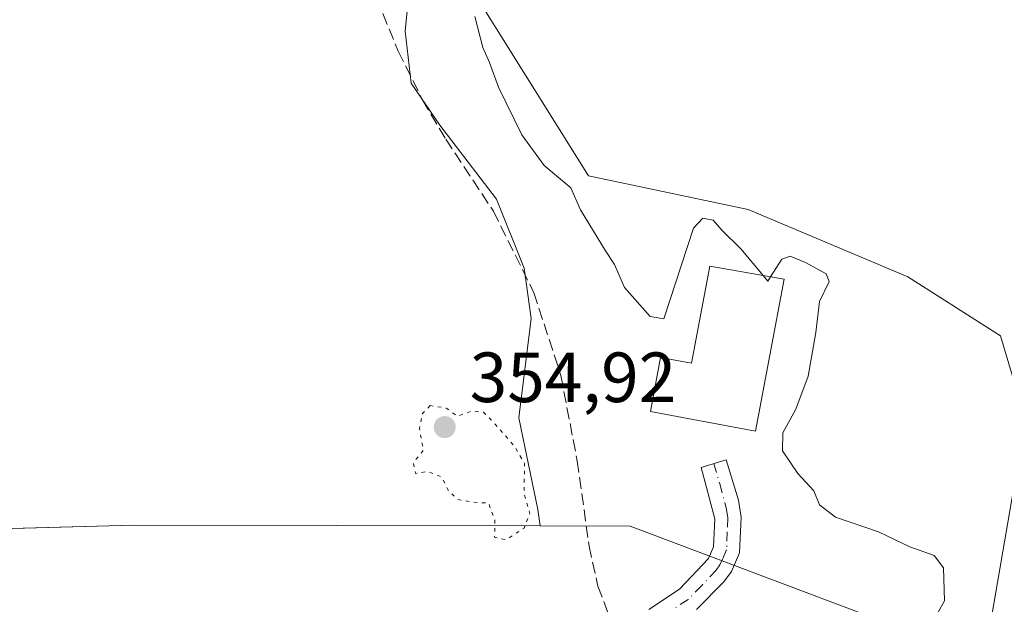
# Model space of a CAD drawing. Units: metres. Extents: x 563377 to 566826, y 4698648 to 4700993.
# Drawn here: x 564977 to 565116, y 4700128 to 4700211 of the extents above; entities that cross this region are included whole.
import ezdxf

# ---------------------------------------------------------------- set-up
doc = ezdxf.new("R2010")
doc.units = ezdxf.units.M
doc.header["$MEASUREMENT"] = 0
for name, pattern in [('DGN Style 3', [2.307223458686699, 1.648016756204785, -0.6592067024819142]), ('DGN Style 4', [2.6384748266838614, 1.318413404963828, -0.6592067024819142, 0.001648016756204785, -0.6592067024819142]), ('DGN Style 5', [1.1536117293433497, 0.4944050268614355, -0.6592067024819142])]:
    doc.linetypes.add(name, pattern=pattern)
for name, color, linetype, lineweight in [('Camino Cxs', 7, 'Continuous', 0), ('Camino eje', 30, 'DGN Style 4', 13), ('Corriente artificial lineal', 4, 'DGN Style 3', 13), ('Cultivos leñosos CxS', 92, 'Continuous', 0), ('Curva de nivel normal', 30, 'Continuous', 0), ('Curva de nivel normal depresión', 30, 'DGN Style 5', 0), ('Edificación Cxs', 1, 'Continuous', 13), ('Espacio natural protegido', 121, 'Continuous', 13), ('Espacio natural protegido CxS', 121, 'Continuous', 0), ('Huerta CxS', 92, 'Continuous', 0), ('Pastizal CxS', 92, 'Continuous', 0), ('Punto de cota en terreno', 7, 'Continuous', 0), ('Rótulo de punto de cota en terreno', 7, 'Continuous', 0), ('Vía pecuaria CxS', 92, 'Continuous', 13)]:
    doc.layers.add(name, color=color, linetype=linetype, lineweight=lineweight)
doc.styles.add('Style-Arial', font='txt')

# ---------------------------------------------------------------- blocks, each defined once
blk = doc.blocks.new('*U8')
at = {"layer": 'Pastizal CxS', "color": 92, "linetype": 'Continuous', "lineweight": 0}
blk.add_polyline3d([(565039.5022999998, 4700216.952099999, 355.4398999999976), (565057.3019000003, 4700188.4531, 355.2458000000042), (565079.8491000002, 4700183.7029, 354.7955999999977), (565102.3958999999, 4700174.2027, 354.5660999999964), (565115.4499000004, 4700165.890699999, 354.2550000000047), (565119.0094999997, 4700154.015699999, 354.2087999999931), (565114.2620999999, 4700126.7029, 354.2284999999974), (565114.2616999998, 4700111.265900001, 354.136599999998), (565095.2745000003, 4700111.266100001, 354.7930000000051), (565088.1545000002, 4700108.8913, 355.0060999999987), (565084.5943, 4700101.7663, 355.016300000003), (565091.7141000004, 4700094.6413, 355.4285999999993), (565128.2055000003, 4700085.0777, 355.0813000000053), (565151.2893000003, 4700070.069499999, 355.2869999999967), (565142.4411000004, 4700057.184699999, 360.6548999999941), (565142.2657000005, 4700056.929500001, 360.6736999999994), (565110.5012999997, 4700060.517700001, 361.1282999999967), (565091.6514999997, 4700062.4669, 362.2736000000005), (565090.3529000003, 4700067.017300001, 360.9217000000062), (565054.5994999995, 4700079.3665, 361.256899999993), (565027.2997000003, 4700085.215100001, 362.9557000000059), (564999.9999000002, 4700093.669299999, 362.0151000000042), (564967.4984999998, 4700097.5681, 363.456600000005)], dxfattribs=at)
blk = doc.blocks.new('5PATER')
at = {"layer": 'Huerta CxS', "linetype": 'Continuous', "lineweight": 0}
h = blk.add_hatch(color=51, dxfattribs=at)
edge = h.paths.add_edge_path()
edge.add_ellipse((0, 0), major_axis=(-0.1095731443231308, -0.1110710700762829), ratio=0.9994222409660322, start_angle=0, end_angle=360)

msp = doc.modelspace()

# ---------------------------------------------------------------- linework, layer by layer
at = {"layer": 'Camino Cxs', "color": 7, "linetype": 'Continuous', "lineweight": 0}
msp.add_polyline3d([(565065.8101000004, 4700127.2301, 356.1270999999979), (565070.1601, 4700130.110099999, 355.9070000000065), (565074.2200999996, 4700134.460100001, 355.6722000000009), (565074.9401000004, 4700136.110099999, 355.671199999997), (565075.1201, 4700140.0601, 355.6916999999958), (565073.1901000004, 4700147.300100001, 355.6548999999941), (565076.7500999998, 4700148.370100001, 355.959400000007), (565078.4700999996, 4700142.690099999, 355.5050999999949), (565078.8501000004, 4700140.280099999, 355.5228000000061), (565078.6300999997, 4700135.2501, 355.5782999999938), (565077.4700999996, 4700132.610099999, 355.598800000007), (565076.4200999998, 4700131.1601, 355.7133999999933), (565072.5401, 4700127.2301, 355.8059999999969)], dxfattribs=at)
msp.add_polyline3d([(565065.8101000004, 4700127.2301, 356.1270999999979), (565070.1601, 4700130.110099999, 355.9070000000065), (565074.2200999996, 4700134.460100001, 355.6722000000009), (565074.9401000004, 4700136.110099999, 355.671199999997), (565075.1201, 4700140.0601, 355.6916999999958), (565073.1901000004, 4700147.300100001, 355.6548999999941), (565076.7500999998, 4700148.370100001, 355.959400000007), (565078.4700999996, 4700142.690099999, 355.5050999999949), (565078.8501000004, 4700140.280099999, 355.5228000000061), (565078.6300999997, 4700135.2501, 355.5782999999938), (565077.4700999996, 4700132.610099999, 355.598800000007), (565076.4200999998, 4700131.1601, 355.7133999999933), (565072.5401, 4700127.2301, 355.8059999999969)], dxfattribs=at)
at = {"layer": 'Camino eje', "color": 30, "linetype": 'DGN Style 4', "lineweight": 13}
msp.add_polyline3d([(565074.9700999996, 4700147.835100001, 355.7314000000042), (565075.8300999999, 4700144.995100001, 355.6202000000048), (565076.7950999998, 4700141.3751, 355.5690999999933), (565076.9851000002, 4700140.170100001, 355.5567000000011), (565076.8951000003, 4700138.1951, 355.5663999999961), (565076.7851, 4700135.6801, 355.5862999999954), (565076.2050999999, 4700134.360099999, 355.6119999999937), (565075.8450999996, 4700133.5351, 355.6199000000051), (565075.3201000001, 4700132.8101, 355.6245000000054), (565073.2901, 4700130.6351, 355.7125999999989), (565071.3501000004, 4700128.670100001, 355.8320999999996), (565069.2751000002, 4700127.280099999, 355.965200000006)], dxfattribs=at)
at = {"layer": 'Corriente artificial lineal', "color": 4, "linetype": 'DGN Style 3', "lineweight": 13}
msp.add_polyline3d([(565023.9501, 4700222.050100001, 355.3978999999963), (565030.4301000005, 4700206.050100001, 355.5485000000044), (565033.8701, 4700199.170100001, 355.6478999999963), (565037.1501000002, 4700193.6501, 355.5810000000056), (565043.8701, 4700183.4901, 355.6100000000006), (565049.5900999998, 4700171.970100001, 355.3641000000061), (565053.3901000004, 4700160.290100001, 355.3497999999963), (565055.7100999998, 4700148.210100001, 355.2217999999993), (565057.3901000004, 4700136.210100001, 355.3527999999933), (565058.6300999997, 4700130.530099999, 355.5434999999998), (565060.9806000004, 4700124.4089, 355.7059000000008)], dxfattribs=at)
at = {"layer": 'Cultivos leñosos CxS', "color": 92, "linetype": 'Continuous', "lineweight": 0}
for points in [[(565257.8515, 4700048.3279, 352.5813000000053), (565232.9309, 4700072.0781, 352.7109000000055), (565223.4379000004, 4700078.015100001, 352.6892999999982), (565202.0767000001, 4700078.0153, 353.243100000007), (565192.7402999997, 4700058.172499999, 354.4088000000047), (565190.8117000004, 4700054.0733, 355.465400000001), (565190.7248999998, 4700054.1939, 355.4453999999969), (565182.9345000006, 4700061.365900001, 354.2274999999936), (565151.2893000003, 4700070.069499999, 355.2869999999967), (565128.2055000003, 4700085.0777, 355.0813000000053), (565091.7141000004, 4700094.6413, 355.4285999999993), (565084.5943, 4700101.7663, 355.016300000003), (565088.1545000002, 4700108.8913, 355.0060999999987), (565095.2745000003, 4700111.266100001, 354.7930000000051), (565114.2616999998, 4700111.265900001, 354.136599999998), (565114.2620999999, 4700126.7029, 354.2284999999974), (565119.0094999997, 4700154.015699999, 354.2087999999931), (565115.4499000004, 4700165.890699999, 354.2550000000047), (565102.3958999999, 4700174.2027, 354.5660999999964), (565079.8491000002, 4700183.7029, 354.7955999999977), (565057.3019000003, 4700188.4531, 355.2458000000042), (565039.5022999998, 4700216.952099999, 355.4398999999976)], [(565039.5022999998, 4700216.952099999, 355.4398999999976), (565057.3019000003, 4700188.4531, 355.2458000000042), (565079.8491000002, 4700183.7029, 354.7955999999977), (565102.3958999999, 4700174.2027, 354.5660999999964), (565115.4499000004, 4700165.890699999, 354.2550000000047), (565119.0094999997, 4700154.015699999, 354.2087999999931), (565114.2620999999, 4700126.7029, 354.2284999999974), (565114.2616999998, 4700111.265900001, 354.136599999998), (565095.2745000003, 4700111.266100001, 354.7930000000051), (565088.1545000002, 4700108.8913, 355.0060999999987), (565084.5943, 4700101.7663, 355.016300000003), (565091.7141000004, 4700094.6413, 355.4285999999993), (565128.2055000003, 4700085.0777, 355.0813000000053), (565151.2893000003, 4700070.069499999, 355.2869999999967)]]:
    msp.add_polyline3d(points, dxfattribs=at)
at = {"layer": 'Curva de nivel normal', "color": 30, "linetype": 'Continuous', "lineweight": 0, "elevation": 355, "flags": 128}
for points in [[(565081.9676999999, 4700174.380999999), (565078.8200000003, 4700178.140100001), (565076.1299999999, 4700180.790100001), (565074.9100000003, 4700182.2301), (565073.4299999997, 4700182.470100001), (565072.1100000005, 4700181.0601), (565067.9199999999, 4700168.280099999), (565066, 4700168.630100001), (565062.3700000001, 4700172.690099999), (565060.9800000004, 4700175.970100001), (565059.7000000002, 4700177.890100001), (565056.1500000004, 4700183.6801), (565054.7999999998, 4700186.7501), (565051.04, 4700189.9001), (565047.8799999999, 4700194.270099999), (565044.5800000001, 4700201.0001), (565043.3099999996, 4700204.460100001), (565042.3799999999, 4700206.5601), (565041.2699999996, 4700210.970100001)], [(565105.7699999996, 4700125.270099999), (565107.5700000003, 4700128.460100001), (565107.4000000004, 4700133.110099999), (565106.0999999996, 4700134.890100001), (565102.6799999997, 4700136.110099999), (565098.2199999997, 4700138.210100001), (565092.1600000003, 4700140.290100001), (565089.9299999997, 4700142.020099999), (565089.1299999999, 4700143.9901), (565086.8600000005, 4700146.440099999), (565084.6699999999, 4700149.6601), (565084.7199999997, 4700152.1801), (565086.5599999996, 4700155.5101), (565088.3300000001, 4700160.210100001), (565089.3799999999, 4700166.360099999), (565089.9000000004, 4700170.710100001), (565091.2800000003, 4700173.540100001), (565090.8399999999, 4700174.6501), (565087.9199999999, 4700176.220100001), (565085.79, 4700177.130100001), (565084.5800000001, 4700176.6801), (565083.0131000001, 4700174.1972)], [(565083.0131000001, 4700174.1972), (565082.6299999999, 4700173.590100001), (565081.9676999999, 4700174.380999999)]]:
    msp.add_lwpolyline(points, dxfattribs=at)
at = {"layer": 'Curva de nivel normal depresión', "color": 30, "linetype": 'DGN Style 5', "lineweight": 0, "elevation": 355, "flags": 128}
msp.add_lwpolyline([(565034.9600000001, 4700156.040100001), (565033.8200000003, 4700154.870100001), (565033.4600000001, 4700152.780099999), (565033.7199999997, 4700151.040100001), (565034.0300000003, 4700149.780099999), (565032.5800000001, 4700147.950099999), (565032.8700000001, 4700146.470100001), (565034.6600000003, 4700146.720100001), (565036.5599999996, 4700145.940099999), (565037.5, 4700144.100099999), (565038.7599999999, 4700142.8101), (565040.7800000003, 4700142.4101), (565043.1799999997, 4700142.2601), (565044.0599999996, 4700139.940099999), (565044.0499999998, 4700137.440099999), (565045.6399999997, 4700137.100099999), (565048.2199999997, 4700138.7401), (565049.0199999996, 4700140.800100001), (565048.2100000001, 4700143.600099999), (565048.2599999999, 4700147.860099999), (565046.7999999998, 4700150.380100001), (565043.6299999999, 4700153.950099999), (565042.4600000001, 4700155.100099999), (565040.7199999997, 4700155.220100001), (565038.7800000003, 4700154.530099999), (565037.2199999997, 4700155.6801), (565034.9600000001, 4700156.040100001)], dxfattribs=at)
at = {"layer": 'Edificación Cxs', "color": 1, "linetype": 'Continuous', "lineweight": 13, "elevation": 358.8669999999984, "flags": 128}
msp.add_lwpolyline([(565084.9301000005, 4700173.860099999), (565080.8800999997, 4700152.4101), (565066.0301000001, 4700155.210100001), (565067.4600999998, 4700162.8201), (565071.8300999999, 4700162.0001), (565074.4101, 4700175.710100001)], close=True, dxfattribs=at)
at = {"layer": 'Edificación Cxs', "color": 1, "linetype": 'Continuous', "lineweight": 13}
msp.add_polyline3d([(565084.9301000005, 4700173.860099999, 357.4128999999957), (565080.8800999997, 4700152.4101, 356.7998999999982), (565066.0301000001, 4700155.210100001, 356.9413999999961), (565067.4600999998, 4700162.8201, 357.2425999999978), (565071.8300999999, 4700162.0001, 358.8669999999984), (565074.4101, 4700175.710100001, 356.8325000000041), (565084.9301000005, 4700173.860099999, 357.4128999999957)], dxfattribs=at)
at = {"layer": 'Espacio natural protegido', "color": 121, "linetype": 'Continuous', "lineweight": 13, "flags": 128}
msp.add_lwpolyline([(564955.3921000002, 4700138.141200001), (564993.0721000008, 4700139.1682), (565050.4581000018, 4700139.049199998), (565050.1661000013, 4700141.385200001), (565047.4701000008, 4700154.316199998), (565049.2100999998, 4700168.317200001), (565048.2351000014, 4700175.4222), (565044.3041000009, 4700185.1612), (565036.2960999998, 4700195.614199998), (565032.2831000015, 4700201.540200001), (565031.433100002, 4700208.901200002), (565032.4531000013, 4700219.334200002)], dxfattribs=at)
at = {"layer": 'Espacio natural protegido CxS', "color": 121, "linetype": 'Continuous', "lineweight": 0, "flags": 128}
msp.add_lwpolyline([(565032.4531000007, 4700219.334200001), (565031.4330999992, 4700208.901200001), (565032.2830999986, 4700201.540200001), (565036.2960999992, 4700195.614199999), (565044.3041000004, 4700185.161199999), (565048.2351000009, 4700175.4222), (565049.2100999992, 4700168.317199999), (565047.4701000003, 4700154.316199999), (565050.1661000008, 4700141.3852), (565050.4581000011, 4700139.049199999), (564993.0721000002, 4700139.168199999), (564955.3920999996, 4700138.141199999)], dxfattribs=at)
at = {"layer": 'Pastizal CxS', "color": 92, "linetype": 'Continuous', "lineweight": 0}
msp.add_polyline3d([(565039.5022999998, 4700216.952099999, 355.4398999999976), (565057.3019000003, 4700188.4531, 355.2458000000042), (565079.8491000002, 4700183.7029, 354.7955999999977), (565102.3958999999, 4700174.2027, 354.5660999999964), (565115.4499000004, 4700165.890699999, 354.2550000000047), (565119.0094999997, 4700154.015699999, 354.2087999999931), (565114.2620999999, 4700126.7029, 354.2284999999974), (565114.2616999998, 4700111.265900001, 354.136599999998), (565095.2745000003, 4700111.266100001, 354.7930000000051), (565088.1545000002, 4700108.8913, 355.0060999999987), (565084.5943, 4700101.7663, 355.016300000003), (565091.7141000004, 4700094.6413, 355.4285999999993), (565128.2055000003, 4700085.0777, 355.0813000000053), (565151.2893000003, 4700070.069499999, 355.2869999999967)], dxfattribs=at)
at = {"layer": 'Vía pecuaria CxS', "color": 92, "linetype": 'Continuous', "lineweight": 13}
msp.add_polyline3d([(564930.7849000003, 4700137.4714, 359.4471000000049), (564993.0725999996, 4700139.169199999, 355.5005999999994), (565050.4811000006, 4700139.050100001, 355.3285999999935), (565063.1886, 4700139.026699999, 357.6358000000037), (565112.8578000005, 4700120.265799999, 354.5383000000002), (565171.4046, 4700097.211300001, 353.1383999999962), (565231.1286000004, 4700083.1577, 352.4946999999956), (565311.8097999999, 4700044.577299999, 352.1900000000023), (565334.2090999996, 4700045.7788, 352.7332000000025), (565346.9375, 4700030.3441, 351.7128999999986), (565355.3749000002, 4700023.406500001, 351.6704000000027), (565361.1600000003, 4700023.1414, 351.8445999999968), (565400.5467999997, 4699975.9155, 350.8380000000034), (565445.2790999999, 4699922.270199999, 350.8347000000067)], dxfattribs=at)
msp.add_polyline3d([(564930.7849000003, 4700137.4714, 359.4471000000049), (564993.0725999996, 4700139.169199999, 355.5005999999994), (565050.4811000006, 4700139.050100001, 355.3285999999935), (565063.1886, 4700139.026699999, 357.6358000000037), (565112.8578000005, 4700120.265799999, 354.5383000000002), (565171.4046, 4700097.211300001, 353.1383999999962), (565231.1286000004, 4700083.1577, 352.4946999999956), (565311.8097999999, 4700044.577299999, 352.1900000000023), (565334.2090999996, 4700045.7788, 352.7332000000025), (565346.9375, 4700030.3441, 351.7128999999986), (565355.3749000002, 4700023.406500001, 351.6704000000027), (565361.1600000003, 4700023.1414, 351.8445999999968), (565400.5467999997, 4699975.9155, 350.8380000000034), (565445.2790999999, 4699922.270199999, 350.8347000000067)], dxfattribs=at)

# ---------------------------------------------------------------- block references
at = {"layer": 'Pastizal CxS', "color": 92, "linetype": 'Continuous', "lineweight": 0}
msp.add_blockref('*U8', (0, 0), dxfattribs=at)
at = {"layer": 'Punto de cota en terreno', "color": 7, "linetype": 'Continuous', "lineweight": 0, "xscale": 10, "yscale": 10, "zscale": 10}
msp.add_blockref('5PATER', (565037, 4700153, 354.9199999999983), dxfattribs=at)

# ---------------------------------------------------------------- texts
at = {"layer": 'Rótulo de punto de cota en terreno', "color": 7, "linetype": 'Continuous', "lineweight": 0, "style": 'Style-Arial'}
msp.add_text('354,92', height=7.000000000000002, dxfattribs=at).set_placement((565040.5278000003, 4700156.527799999))

doc.saveas('drawing.dxf')
